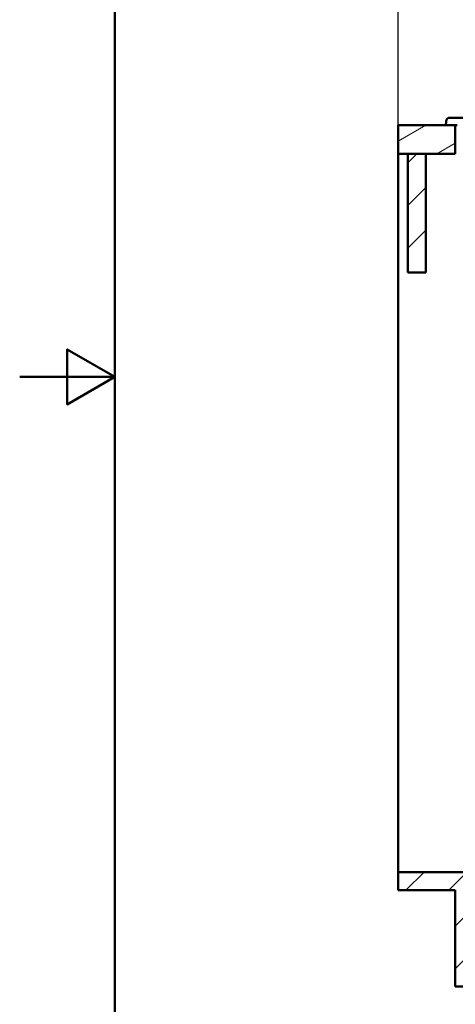
# Model space of a CAD drawing. Units: millimetres. Extents: x 0 to 2100, y 0 to 2970.
# Drawn here: x 0 to 458, y 825 to 1861 of the extents above; entities that cross this region are included whole.
import ezdxf

# ---------------------------------------------------------------- set-up
doc = ezdxf.new("R2010")
doc.units = ezdxf.units.MM
doc.header["$LTSCALE"] = 10
for name, color, linetype, lineweight in [('Dimensions(ISO)', 7, 'Continuous', 25), ('Hatch', 7, 'Continuous', 9), ('Sketch Geometry(ISO)', 7, 'Continuous', 50), ('Visible Edges(ISO)', 7, 'Continuous', 50)]:
    doc.layers.add(name, color=color, linetype=linetype, lineweight=lineweight)
doc.styles.add('Text_3.5mm', font='arial.ttf', dxfattribs={"width": 0.9})
doc.dimstyles.new('KS-STANDARD', dxfattribs={"dimscale": 10, "dimtxt": 3.5, "dimasz": 2.5, "dimexe": 3.175, "dimexo": 0, "dimgap": 0.8, "dimtad": 1, "dimdec": 1, "dimrnd": 1e-08, "dimtxsty": 'Text_3.5mm', "dimcen": 0.09, "dimdle": 10, "dimclrd": 7, "dimclre": 7, "dimclrt": 7, "dimadec": 0, "dimazin": 2, "dimtfac": 0.714286, "dimtdec": 4, "dimtmove": 0, "dimatfit": 3, "dimfxl": 1, "dimtolj": 1, "dimlwd": 25, "dimlwe": 25, "dimarcsym": 0})
pattern_1 = [(45, (0, 0), (-22.45064, 22.45064), [])]

# ---------------------------------------------------------------- blocks, each defined once
blk = doc.blocks.new('*D5')
at = {"layer": 'Defpoints', "color": 0, "linetype": 'Continuous', "transparency": 16777216}
for p in [(398.1, 2051.9), (398.1, 1749.7), (998.1, 1749.7)]:
    blk.add_point(p, dxfattribs=at)
at = {"layer": 'Dimensions(ISO)', "color": 7, "linetype": 'Continuous', "lineweight": 25, "transparency": 16777216}
for p, q in [((398.1, 1749.7), (398.1, 2083.7)), ((998.1, 1749.7), (998.1, 2083.7)), ((973.1, 2051.9), (423.1, 2051.9))]:
    blk.add_line(p, q, dxfattribs=at)
at = {"layer": 'Dimensions(ISO)', "color": 7, "linetype": 'Continuous', "transparency": 16777216}
for points in [[(423.1, 2056.1), (423.1, 2047.7), (398.1, 2051.9)], [(973.1, 2056.1), (973.1, 2047.7), (998.1, 2051.9)]]:
    blk.add_solid(points, dxfattribs=at)
at = {"layer": 'Dimensions(ISO)', "color": 7, "linetype": 'Continuous', "lineweight": 25, "transparency": 16777216, "insert": (663.2, 2077.8), "char_height": 35, "attachment_point": 4, "style": 'Text_3.5mm'}
blk.add_mtext('\\A1;600', dxfattribs=at)
blk = doc.blocks.new('Borders Default Border')
at = {"layer": 'Sketch Geometry(ISO)', "flags": 128}
for points in [[(10, 10), (10, 287), (200, 287), (200, 10), (10, 10)], [(0, 148.5), (10, 148.5), (5, 151.39), (5, 145.61), (10, 148.5)]]:
    blk.add_lwpolyline(points, dxfattribs=at)

msp = doc.modelspace()

# ---------------------------------------------------------------- hatches: boundary and pattern name
at = {"layer": 'Hatch'}
h = msp.add_hatch(dxfattribs=at)
h.set_pattern_fill('ANSI31', color=256, scale=254, angle=90, style=0)
h.set_pattern_definition([(135, (0, 0), (-22.45064, -22.45064), [])])
edge = h.paths.add_edge_path()
edge.add_spline(control_points=[(551.25, 1630.89), (551.34, 1629.86), (551.59, 1628.85), (552.41, 1626.88), (553, 1625.94), (554.62, 1624.12), (555.69, 1623.31), (558.08, 1622.17), (559.37, 1621.84), (560.69, 1621.77)], knot_values=[-1.4362002, -1.4362002, -1.4362002, -1.4362002, -1.1261614, -1.1261614, -0.795127, -0.795127, -0.3967474, -0.3967474, 0, 0, 0, 0], degree=3, periodic=0)
edge.add_line((560.69, 1621.77), (629.69, 1618.15))
edge.add_ellipse((629.42, 1613.15), major_axis=(5, -0.26), ratio=1, start_angle=78.67984, end_angle=90, ccw=False)
edge.add_line((630.66, 1618), (640.07, 1615.6))
edge.add_ellipse((638.84, 1610.75), major_axis=(4.84, -1.24), ratio=1, start_angle=79.65112, end_angle=90, ccw=False)
edge.add_line((640.92, 1615.3), (640.95, 1616.02))
edge.add_ellipse((641.05, 1616.02), major_axis=(0.0035, 0.0999), ratio=1, start_angle=2, end_angle=90, ccw=False)
edge.add_line((641.05, 1616.12), (653.49, 1616.12))
edge.add_line((653.49, 1616.12), (653.1, 1621.64))
edge.add_ellipse((652.1, 1621.57), major_axis=(-0.07, 0.998), ratio=1, start_angle=270, end_angle=341)
edge.add_line((652.36, 1622.54), (640.81, 1625.63))
edge.add_ellipse((641.07, 1626.6), major_axis=(-0.966, 0.259), ratio=1, start_angle=60, end_angle=90, ccw=False)
edge.add_line((640.36, 1625.89), (638.82, 1627.44))
edge.add_ellipse((638.12, 1626.73), major_axis=(-0.7, 0.7), ratio=1, start_angle=270, end_angle=312)
edge.add_line((638.17, 1627.72), (565.87, 1631.51))
edge.add_spline(control_points=[(565.87, 1631.51), (564.83, 1631.57), (563.82, 1631.78), (561.82, 1632.54), (560.86, 1633.1), (558.98, 1634.65), (558.14, 1635.69), (556.91, 1638.04), (556.53, 1639.32), (556.42, 1640.64)], knot_values=[-1.4362002, -1.4362002, -1.4362002, -1.4362002, -1.1261614, -1.1261614, -0.795127, -0.795127, -0.3967474, -0.3967474, 0, 0, 0, 0], degree=3, periodic=0)
edge.add_line((556.42, 1640.64), (547.25, 1745.42))
edge.add_ellipse((544.76, 1745.2), major_axis=(-0.22, 2.49), ratio=1, start_angle=270, end_angle=355)
edge.add_line((544.76, 1747.7), (532.65, 1747.7))
edge.add_ellipse((532.65, 1750.2), major_axis=(-2.5, 0), ratio=1, start_angle=15, end_angle=90, ccw=False)
edge.add_line((530.24, 1749.56), (528.55, 1755.85))
edge.add_ellipse((526.13, 1755.2), major_axis=(-0.65, 2.41), ratio=1, start_angle=270, end_angle=345)
edge.add_line((526.13, 1757.7), (452.34, 1757.7))
edge.add_ellipse((452.34, 1753.7), major_axis=(-4, 0), ratio=1, start_angle=270, end_angle=356)
edge.add_line((448.35, 1753.98), (448.05, 1749.7))
edge.add_line((448.05, 1749.7), (458.05, 1749.7))
edge.add_line((458.05, 1749.7), (460.05, 1749.7))
edge.add_line((460.05, 1749.7), (460.05, 1747.7))
edge.add_line((460.05, 1747.7), (520.68, 1747.7))
edge.add_ellipse((520.68, 1742.7), major_axis=(5, 0), ratio=1, start_angle=15, end_angle=90, ccw=False)
edge.add_line((525.51, 1744), (526.19, 1741.46))
edge.add_ellipse((531.02, 1742.75), major_axis=(1.29, -4.83), ratio=1, start_angle=270, end_angle=345)
edge.add_line((531.02, 1737.75), (537.32, 1737.75))
edge.add_ellipse((537.32, 1732.75), major_axis=(5, 0), ratio=1, start_angle=5, end_angle=90, ccw=False)
edge.add_line((542.3, 1733.19), (551.25, 1630.89))
h = msp.add_hatch(dxfattribs=at)
h.set_pattern_fill('ANSI31', color=256, scale=254, angle=165, style=0)
h.set_pattern_definition([(210, (0, 0), (15.875, -27.4963), [])])
h.paths.add_polyline_path([(398.05, 1749.7), (398.05, 1719.7), (408.05, 1719.7), (427.05, 1719.7), (458.05, 1719.7), (458.05, 1749.7), (448.05, 1749.7)])
h = msp.add_hatch(dxfattribs=at)
h.set_pattern_fill('ANSI31', color=256, scale=254, style=0)
h.set_pattern_definition(pattern_1)
h.paths.add_polyline_path([(408.05, 1719.7), (408.05, 1594.7), (427.05, 1594.7), (427.05, 1719.7)])
h = msp.add_hatch(dxfattribs=at)
h.set_pattern_fill('ANSI31', color=256, scale=254, style=0)
h.set_pattern_definition(pattern_1)
h.paths.add_polyline_path([(955.05, 964), (398.05, 964), (398.05, 945), (458.05, 945), (458.05, 843.4), (477.05, 843.4), (477.05, 945), (876.05, 945), (876.05, 843.4), (895.05, 843.4), (895.05, 945), (955.05, 945)])

# ---------------------------------------------------------------- linework, layer by layer
at = {"layer": 'Visible Edges(ISO)'}
for p, q in [((448.35, 1753.98), (448.05, 1749.7)), ((526.13, 1757.7), (452.34, 1757.7)), ((398.05, 1749.7), (398.05, 1719.7)), ((458.05, 1749.7), (398.05, 1749.7)), ((448.05, 1749.7), (460.05, 1749.7)), ((458.05, 1719.7), (458.05, 1749.7)), ((398.05, 1719.7), (458.05, 1719.7)), ((398.05, 964), (398.05, 1719.7)), ((408.05, 1719.7), (408.05, 1594.7)), ((427.05, 1719.7), (408.05, 1719.7)), ((427.05, 1594.7), (427.05, 1719.7)), ((408.05, 1594.7), (427.05, 1594.7)), ((955.05, 964), (398.05, 964)), ((398.05, 964), (398.05, 945)), ((398.05, 945), (458.05, 945)), ((458.05, 945), (458.05, 843.4)), ((458.05, 843.4), (477.05, 843.4))]:
    msp.add_line(p, q, dxfattribs=at)
msp.add_arc((452.34, 1753.7), 4, 90, 176, dxfattribs=at)

# ---------------------------------------------------------------- block references
at = {"xscale": 10, "yscale": 10, "zscale": 10}
msp.add_blockref('Borders Default Border', (0, 0), dxfattribs=at)

# ---------------------------------------------------------------- dimensions: what is measured, and where the dimension line sits
at = {"layer": 'Dimensions(ISO)', "color": 7, "linetype": 'Continuous', "lineweight": 25}
dim = msp.add_linear_dim(base=(398.05, 2051.91), p1=(998.05, 1749.7), p2=(398.05, 1749.7), dimstyle='KS-STANDARD', override={"dimgap": 0.8, "dimdec": 1, "dimtol": 0, "dimlim": 0, "dimtp": 0, "dimtm": 0, "dimtdec": 4, "dimtofl": 0, "dimatfit": 1}, dxfattribs=at)
dim.commit()
dim.dimension.update_dxf_attribs({"geometry": '*D5', "text_midpoint": (698.05, 2051.91), "dimtype": 160})

doc.saveas('drawing.dxf')
